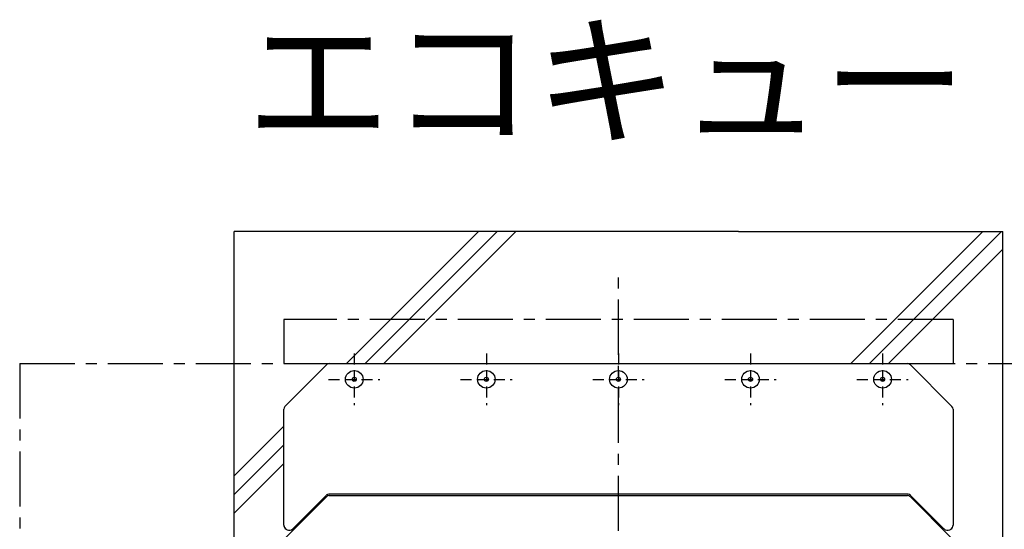
# Model space of a CAD drawing. Extents: x -17768 to 1274, y 1939 to 15994.
# Drawn here: x -15585 to -14466, y 13808 to 14386 of the extents above; entities that cross this region are included whole.
import ezdxf

# ---------------------------------------------------------------- set-up
doc = ezdxf.new("R2010")
doc.units = 0
doc.header["$LTSCALE"] = 50
doc.header["$MEASUREMENT"] = 0
for name, pattern in [('CENTER', [2, 1.25, -0.25, 0.25, -0.25]), ('CENTER2', [20, 12.5, -2.5, 2.5, -2.5]), ('HIDDEN', [0.375, 0.25, -0.125])]:
    doc.linetypes.add(name, pattern=pattern)
doc.layers.add('_0-A_', color=7, linetype='CONTINUOUS')
doc.styles.get("Standard").update_dxf_attribs({"font": 'txt', "bigfont": 'bigfont.shx'})

msp = doc.modelspace()

# ---------------------------------------------------------------- linework, layer by layer
at = {"layer": '_0-A_', "color": 7, "linetype": 'Continuous'}
for p, q in [((-14768.1, 14145.9), (-15341.1, 14145.9)), ((-15341.1, 10085.9), (-15341.1, 14145.9)), ((-15213.6, 13995.9), (-15063.7, 14145.9)), ((-15192.3, 13995.9), (-15042.4, 14145.9)), ((-15171, 13995.9), (-15021, 14145.9)), ((-14768.1, 14145.9), (-14468.1, 14145.9)), ((-14640.6, 13995.9), (-14490.7, 14145.9)), ((-14619.3, 13995.9), (-14469.4, 14145.9)), ((-14468.1, 10085.9), (-14468.1, 14145.9)), ((-14598, 13995.9), (-14468.1, 14125.8)), ((-15283.4, 13947.1), (-15235.8, 13994.7)), ((-15283.4, 13947.1), (-15235.8, 13994.7)), ((-15233, 13995.9), (-14576.3, 13995.9)), ((-15233, 13995.9), (-14576.3, 13995.9)), ((-14573.4, 13994.7), (-14525.8, 13947.1)), ((-14573.4, 13994.7), (-14525.8, 13947.1)), ((-15284.6, 13812.5), (-15284.6, 13944.2)), ((-15284.6, 13812.5), (-15284.6, 13944.2)), ((-14524.6, 13944.2), (-14524.6, 13812.5)), ((-14524.6, 13944.2), (-14524.6, 13812.5)), ((-15341.1, 13868.4), (-15284.6, 13924.9)), ((-15341.1, 13847.1), (-15284.6, 13903.6)), ((-15341.1, 13825.8), (-15284.6, 13882.3)), ((-15235.8, 13844.7), (-15283.4, 13797.1)), ((-15236.4, 13846.2), (-15274.4, 13808.3)), ((-14575.6, 13847.4), (-15233.6, 13847.4)), ((-15233, 13845.9), (-14576.3, 13845.9)), ((-14525.8, 13797.1), (-14573.4, 13844.7)), ((-14534.9, 13808.3), (-14572.8, 13846.2))]:
    msp.add_line(p, q, dxfattribs=at)
at = {"layer": '_0-A_', "color": 7, "linetype": 'CENTER'}
for p, q in [((-14904.6, 12805.9), (-14904.6, 14105.9)), ((-14524.6, 14045.9), (-15284.6, 14045.9)), ((-15584.6, 13995.9), (-15584.6, 12775.9)), ((-15584.6, 13995.9), (-14024.6, 13995.9))]:
    msp.add_line(p, q, dxfattribs=at)
at = {"layer": '_0-A_', "color": 7, "linetype": 'CENTER2'}
for p, q in [((-15284.6, 14045.9), (-15284.6, 13995.9)), ((-14524.6, 14045.9), (-14524.6, 13995.9))]:
    msp.add_line(p, q, dxfattribs=at)
at = {"layer": '_0-A_', "color": 7, "linetype": 'HIDDEN'}
for p, q in [((-15204.6, 14007.1), (-15204.6, 13948.7)), ((-15054.6, 14007.1), (-15054.6, 13948.7)), ((-14904.6, 14007.1), (-14904.6, 13948.7)), ((-14754.6, 14007.1), (-14754.6, 13948.7)), ((-14604.6, 14007.1), (-14604.6, 13948.7)), ((-15233.8, 13977.9), (-15175.4, 13977.9)), ((-15083.8, 13977.9), (-15025.4, 13977.9)), ((-14933.8, 13977.9), (-14875.4, 13977.9)), ((-14783.8, 13977.9), (-14725.4, 13977.9)), ((-14633.8, 13977.9), (-14575.4, 13977.9))]:
    msp.add_line(p, q, dxfattribs=at)
at = {"layer": '_0-A_', "color": 7, "linetype": 'Continuous'}
for centre, radius in [((-15204.6, 13977.9), 10), ((-15204.6, 13977.9), 2.3), ((-15054.6, 13977.9), 10), ((-15054.6, 13977.9), 2.3), ((-14904.6, 13977.9), 10), ((-14904.6, 13977.9), 2.3), ((-14754.6, 13977.9), 10), ((-14754.6, 13977.9), 2.3), ((-14604.6, 13977.9), 10), ((-14604.6, 13977.9), 2.3)]:
    msp.add_circle(centre, radius, dxfattribs=at)
for centre, radius, start, end in [((-15233, 13991.9), 4, 90, 135), ((-15233, 13991.9), 4, 90, 135), ((-14576.3, 13991.9), 4, 45, 90), ((-14576.3, 13991.9), 4, 45, 90), ((-15280.6, 13944.2), 4, 135, 180), ((-15280.6, 13944.2), 4, 135, 180), ((-14528.6, 13944.2), 4, 0, 45), ((-14528.6, 13944.2), 4, 0, 45), ((-15233.6, 13843.4), 4, 90, 135), ((-15233, 13841.9), 4, 90, 135), ((-14576.3, 13841.9), 4, 45, 90), ((-14575.6, 13843.4), 4, 45, 90), ((-15278.6, 13812.5), 6, 180, 315), ((-15278.6, 13812.5), 6, 180, 234.3147), ((-14530.6, 13812.5), 6, 225, 0), ((-14530.6, 13812.5), 6, 305.6853, 0)]:
    msp.add_arc(centre, radius, start, end, dxfattribs=at)

# ---------------------------------------------------------------- texts
at = {"layer": '_0-A_', "color": 3}
msp.add_text('エコキュート', height=120, dxfattribs=at).set_placement((-15327.4, 14256.8))

doc.saveas('drawing.dxf')
